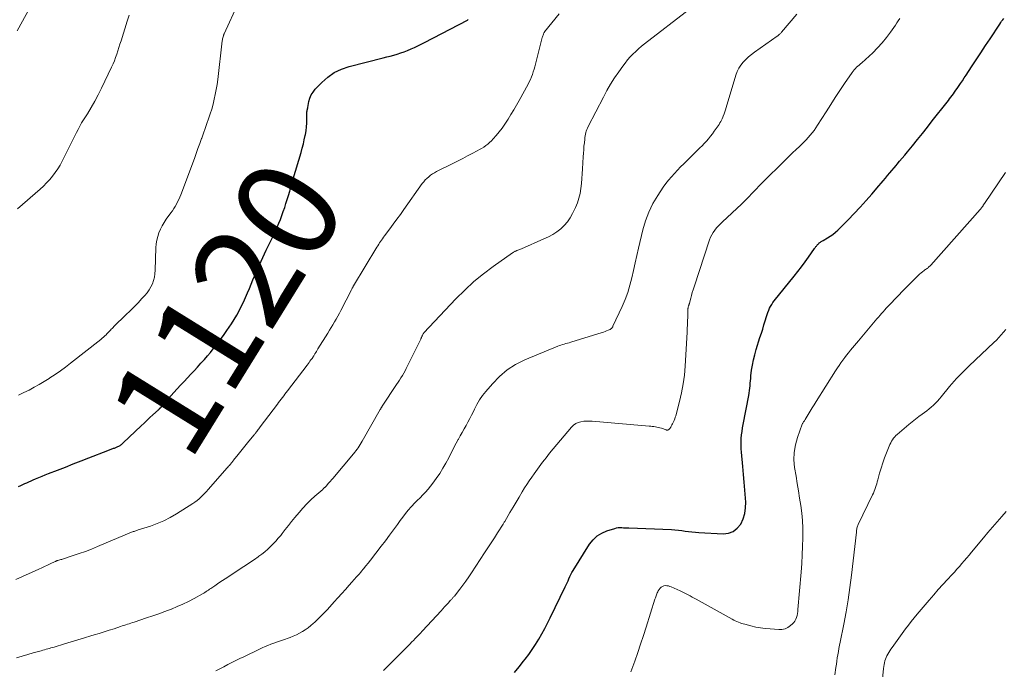
# Model space of a CAD drawing. Units: feet. Extents: x 1935000 to 1940000, y 570000 to 575000.
# Drawn here: x 1935623 to 1935818, y 570100 to 570228 of the extents above; entities that cross this region are included whole.
import ezdxf
from ezdxf.enums import TextEntityAlignment as Align

# ---------------------------------------------------------------- set-up
doc = ezdxf.new("R2010")
doc.units = ezdxf.units.FT
doc.header["$LTSCALE"] = 100
doc.header["$MEASUREMENT"] = 0
for name, color, linetype, lineweight in [('CONTOUR INDEX', 32, 'Continuous', 25), ('CONTOUR INDEX LABEL', 7, 'Continuous', 15), ('CONTOUR INTERMEDIATE', 40, 'Continuous', 15)]:
    doc.layers.add(name, color=color, linetype=linetype, lineweight=lineweight)
doc.styles.add('slant', font='romans.shx', dxfattribs={"oblique": 14.999978})

msp = doc.modelspace()

# ---------------------------------------------------------------- linework, layer by layer
at = {"layer": 'CONTOUR INDEX', "flags": 128}
for points, elevation in [([(1935623.1, 570135.94), (1935623.51, 570136.13), (1935623.91, 570136.31), (1935624.32, 570136.5), (1935624.73, 570136.68), (1935625.14, 570136.86), (1935625.55, 570137.04), (1935625.96, 570137.22), (1935626.42, 570137.42), (1935627.07, 570137.69), (1935627.72, 570137.96), (1935628.37, 570138.22), (1935629.02, 570138.48), (1935630.8, 570139.17), (1935632.35, 570139.77), (1935633.89, 570140.38), (1935635.43, 570140.98), (1935636.98, 570141.58), (1935640.72, 570143.04), (1935640.89, 570143.1), (1935641.05, 570143.16), (1935641.22, 570143.22), (1935641.39, 570143.28), (1935641.55, 570143.34), (1935641.72, 570143.4), (1935641.88, 570143.47), (1935642.04, 570143.53), (1935642.74, 570143.82), (1935642.88, 570143.89), (1935643.02, 570143.96), (1935643.15, 570144.04), (1935643.28, 570144.13), (1935643.41, 570144.22), (1935643.53, 570144.32), (1935643.65, 570144.42), (1935643.76, 570144.53), (1935647.3, 570147.88), (1935647.89, 570148.43), (1935648.47, 570148.98), (1935649.06, 570149.53), (1935649.65, 570150.07), (1935650.73, 570151.08), (1935650.78, 570151.12), (1935650.82, 570151.17), (1935650.87, 570151.21), (1935650.91, 570151.26), (1935650.96, 570151.3), (1935651, 570151.35), (1935651.04, 570151.4), (1935651.09, 570151.45), (1935651.25, 570151.63), (1935651.37, 570151.77), (1935651.49, 570151.91), (1935651.61, 570152.05), (1935651.74, 570152.19), (1935653.8, 570154.49), (1935654.46, 570155.22), (1935655.13, 570155.94), (1935655.8, 570156.66), (1935656.47, 570157.37), (1935657.15, 570158.09), (1935657.82, 570158.81), (1935658.48, 570159.53), (1935659.14, 570160.26), (1935659.84, 570161.05), (1935660.43, 570161.72), (1935661.02, 570162.41), (1935661.59, 570163.11), (1935662.15, 570163.81), (1935662.7, 570164.52), (1935663.24, 570165.24), (1935663.76, 570165.98), (1935664.27, 570166.72), (1935665.19, 570168.09), (1935665.72, 570168.91), (1935666.22, 570169.75), (1935666.69, 570170.61), (1935667.13, 570171.48), (1935667.54, 570172.37), (1935667.95, 570173.26), (1935668.34, 570174.16), (1935668.72, 570175.06), (1935669.43, 570176.77), (1935669.74, 570177.51), (1935670.06, 570178.24), (1935670.38, 570178.97), (1935670.71, 570179.7), (1935671.05, 570180.43), (1935671.39, 570181.16), (1935671.73, 570181.88), (1935672.07, 570182.6), (1935672.72, 570183.96), (1935673.1, 570184.74), (1935673.47, 570185.52), (1935673.83, 570186.31), (1935674.19, 570187.1), (1935674.22, 570187.17), (1935674.55, 570187.93), (1935674.86, 570188.69), (1935675.16, 570189.47), (1935675.43, 570190.25), (1935675.7, 570191.04), (1935675.96, 570191.83), (1935676.2, 570192.62), (1935676.44, 570193.41), (1935676.45, 570193.45), (1935676.69, 570194.26), (1935676.93, 570195.08), (1935677.17, 570195.89), (1935677.41, 570196.71), (1935678.94, 570201.95), (1935679.17, 570202.77), (1935679.39, 570203.6), (1935679.58, 570204.44), (1935679.76, 570205.28), (1935679.79, 570205.46), (1935679.92, 570206.21), (1935680.01, 570206.97), (1935680.07, 570207.73), (1935680.1, 570208.5), (1935680.11, 570209.88), (1935680.11, 570209.96), (1935680.11, 570210.03), (1935680.12, 570210.1), (1935680.13, 570210.17), (1935680.14, 570210.24), (1935680.16, 570210.31), (1935680.17, 570210.37), (1935680.19, 570210.44), (1935680.2, 570210.47), (1935680.22, 570210.55), (1935680.24, 570210.63), (1935680.25, 570210.71), (1935680.27, 570210.79), (1935680.5, 570212.01), (1935680.69, 570212.67), (1935680.95, 570213.29), (1935681.31, 570213.86), (1935681.74, 570214.4), (1935683.02, 570215.74), (1935684.22, 570216.79), (1935685.5, 570217.7), (1935686.92, 570218.37), (1935688.43, 570218.9), (1935695.17, 570220.62), (1935695.87, 570220.8), (1935696.57, 570220.98), (1935697.27, 570221.18), (1935697.97, 570221.37), (1935698.66, 570221.59), (1935699.34, 570221.82), (1935700.01, 570222.08), (1935700.68, 570222.37), (1935700.7, 570222.38), (1935701.36, 570222.68), (1935702.03, 570223), (1935702.69, 570223.33), (1935703.34, 570223.66), (1935711.82, 570228.09), (1935712.01, 570228.2)], 1120), ([(1935721.14, 570099.18), (1935722.04, 570100.3), (1935722.94, 570101.43), (1935723.23, 570101.8), (1935723.96, 570102.76), (1935724.66, 570103.73), (1935725.32, 570104.73), (1935725.95, 570105.75), (1935726.55, 570106.79), (1935727.13, 570107.84), (1935727.68, 570108.91), (1935728.22, 570109.98), (1935731.18, 570116.09), (1935731.37, 570116.49), (1935731.55, 570116.88), (1935731.73, 570117.28), (1935731.9, 570117.68), (1935731.91, 570117.71), (1935732.1, 570118.12), (1935732.29, 570118.52), (1935732.51, 570118.91), (1935732.74, 570119.3), (1935736, 570124.54), (1935736.69, 570125.41), (1935737.48, 570126.17), (1935738.4, 570126.73), (1935739.43, 570127.18), (1935740.95, 570127.64), (1935741.3, 570127.73), (1935741.65, 570127.79), (1935742, 570127.81), (1935742.35, 570127.8), (1935742.71, 570127.78), (1935743.07, 570127.76), (1935743.43, 570127.74), (1935743.78, 570127.73), (1935752.18, 570127.4), (1935752.86, 570127.37), (1935753.54, 570127.31), (1935754.21, 570127.23), (1935754.89, 570127.13), (1935755.56, 570127.03), (1935756.23, 570126.95), (1935756.91, 570126.89), (1935757.59, 570126.84), (1935762.39, 570126.58), (1935763.45, 570126.71), (1935764.4, 570127.04), (1935765.19, 570127.67), (1935765.87, 570128.49), (1935766.34, 570129.52), (1935766.69, 570130.59), (1935766.84, 570131.7), (1935766.87, 570132.84), (1935766.81, 570133.64), (1935766.7, 570135.2), (1935766.58, 570136.76), (1935766.44, 570138.32), (1935766.3, 570139.88), (1935766.02, 570142.69), (1935765.97, 570143.38), (1935765.94, 570144.07), (1935765.95, 570144.75), (1935765.98, 570145.44), (1935766.05, 570146.13), (1935766.13, 570146.82), (1935766.23, 570147.5), (1935766.35, 570148.18), (1935767.46, 570153.9), (1935767.55, 570154.38), (1935767.62, 570154.86), (1935767.67, 570155.35), (1935767.72, 570155.83), (1935767.75, 570156.31), (1935767.8, 570156.8), (1935767.85, 570157.28), (1935767.9, 570157.77), (1935768.03, 570158.89), (1935768.19, 570159.93), (1935768.38, 570160.95), (1935768.63, 570161.97), (1935768.92, 570162.98), (1935769.68, 570165.36), (1935769.95, 570166.19), (1935770.21, 570167.02), (1935770.47, 570167.85), (1935770.72, 570168.68), (1935770.98, 570169.51), (1935771.11, 570169.92), (1935771.26, 570170.33), (1935771.42, 570170.74), (1935771.59, 570171.14), (1935771.79, 570171.52), (1935772, 570171.9), (1935772.24, 570172.26), (1935772.5, 570172.61), (1935776.46, 570177.51), (1935777.18, 570178.42), (1935777.89, 570179.35), (1935778.58, 570180.29), (1935779.26, 570181.23), (1935780.46, 570182.94), (1935780.53, 570183.04), (1935780.6, 570183.14), (1935780.68, 570183.24), (1935780.75, 570183.34), (1935780.83, 570183.43), (1935780.9, 570183.53), (1935780.98, 570183.62), (1935781.07, 570183.71), (1935781.18, 570183.82), (1935781.29, 570183.93), (1935781.4, 570184.04), (1935781.53, 570184.13), (1935781.65, 570184.22), (1935781.78, 570184.3), (1935781.92, 570184.38), (1935782.05, 570184.46), (1935782.18, 570184.54), (1935783.04, 570185.03), (1935783.58, 570185.37), (1935784.11, 570185.74), (1935784.6, 570186.15), (1935785.08, 570186.59), (1935787.11, 570188.62), (1935788.32, 570189.86), (1935789.51, 570191.12), (1935790.67, 570192.41), (1935791.81, 570193.71), (1935793.2, 570195.35), (1935793.63, 570195.85), (1935794.06, 570196.35), (1935794.48, 570196.86), (1935794.91, 570197.36), (1935795.33, 570197.87), (1935795.76, 570198.37), (1935796.18, 570198.88), (1935796.6, 570199.38), (1935796.78, 570199.59), (1935797.29, 570200.2), (1935797.8, 570200.81), (1935798.31, 570201.42), (1935798.82, 570202.04), (1935799.81, 570203.24), (1935800.8, 570204.46), (1935801.79, 570205.68), (1935802.78, 570206.92), (1935803.75, 570208.15), (1935806.67, 570211.86), (1935806.92, 570212.19), (1935807.18, 570212.52), (1935807.43, 570212.86), (1935807.68, 570213.19), (1935807.92, 570213.53), (1935808.17, 570213.87), (1935808.41, 570214.21), (1935808.64, 570214.55), (1935808.94, 570214.98), (1935809.32, 570215.54), (1935809.7, 570216.1), (1935810.08, 570216.67), (1935810.45, 570217.23), (1935811.53, 570218.87), (1935812.44, 570220.26), (1935813.35, 570221.64), (1935814.26, 570223.03), (1935815.17, 570224.41), (1935817.08, 570227.29), (1935817.27, 570227.58), (1935817.46, 570227.86), (1935817.67, 570228.13), (1935817.87, 570228.4)], 1140)]:
    msp.add_lwpolyline(points, dxfattribs=dict(at, elevation=elevation))
at = {"layer": 'CONTOUR INTERMEDIATE', "flags": 128}
for points, elevation in [([(1935622.78, 570225.97), (1935631.05, 570240.98)], 1108), ([(1935623.07, 570153.96), (1935624.11, 570154.47), (1935625.15, 570154.99), (1935626.17, 570155.52), (1935627.18, 570156.08), (1935628.18, 570156.67), (1935629.16, 570157.29), (1935629.3, 570157.38), (1935630.34, 570158.08), (1935631.36, 570158.79), (1935632.36, 570159.53), (1935633.35, 570160.29), (1935639.32, 570164.98), (1935639.6, 570165.2), (1935639.87, 570165.43), (1935640.13, 570165.67), (1935640.38, 570165.92), (1935640.52, 570166.06), (1935640.7, 570166.24), (1935640.88, 570166.42), (1935641.06, 570166.61), (1935641.23, 570166.8), (1935641.41, 570166.98), (1935641.59, 570167.17), (1935641.77, 570167.35), (1935641.95, 570167.53), (1935644.32, 570169.84), (1935645.12, 570170.63), (1935645.92, 570171.43), (1935646.7, 570172.24), (1935647.48, 570173.05), (1935648.08, 570173.68), (1935648.52, 570174.21), (1935648.92, 570174.76), (1935649.26, 570175.35), (1935649.55, 570175.97), (1935649.78, 570176.62), (1935649.95, 570177.28), (1935650.05, 570177.96), (1935650.11, 570178.64), (1935650.23, 570183.07), (1935650.29, 570183.84), (1935650.41, 570184.59), (1935650.6, 570185.33), (1935650.83, 570186.05), (1935651.14, 570186.76), (1935651.48, 570187.44), (1935651.87, 570188.1), (1935652.3, 570188.74), (1935653.22, 570189.99), (1935653.51, 570190.41), (1935653.79, 570190.83), (1935654.06, 570191.27), (1935654.31, 570191.71), (1935654.54, 570192.16), (1935654.76, 570192.62), (1935654.96, 570193.08), (1935655.15, 570193.56), (1935657.84, 570200.76), (1935658.2, 570201.74), (1935658.56, 570202.72), (1935658.92, 570203.71), (1935659.28, 570204.69), (1935659.31, 570204.76), (1935659.65, 570205.71), (1935659.99, 570206.66), (1935660.33, 570207.62), (1935660.66, 570208.57), (1935660.67, 570208.6), (1935660.98, 570209.55), (1935661.27, 570210.5), (1935661.53, 570211.46), (1935661.78, 570212.43), (1935661.99, 570213.4), (1935662.17, 570214.38), (1935662.33, 570215.36), (1935662.46, 570216.35), (1935663.35, 570223.98), (1935663.38, 570224.18), (1935663.42, 570224.39), (1935663.46, 570224.59), (1935663.52, 570224.78), (1935663.58, 570225), (1935663.61, 570225.09), (1935663.64, 570225.18), (1935663.68, 570225.27), (1935663.72, 570225.35), (1935669.41, 570237.82)], 1116), ([(1935622.69, 570102.09), (1935623.79, 570102.42), (1935624.89, 570102.74), (1935625.99, 570103.05), (1935627.56, 570103.48), (1935627.88, 570103.57), (1935628.2, 570103.66), (1935628.52, 570103.75), (1935628.85, 570103.84), (1935629.17, 570103.93), (1935629.49, 570104.02), (1935629.81, 570104.11), (1935630.13, 570104.21), (1935632.19, 570104.83), (1935633.49, 570105.22), (1935634.79, 570105.61), (1935636.1, 570106.01), (1935637.4, 570106.4), (1935638.04, 570106.59), (1935639.02, 570106.89), (1935640.01, 570107.2), (1935640.99, 570107.51), (1935641.97, 570107.83), (1935643.26, 570108.25), (1935643.6, 570108.36), (1935643.93, 570108.47), (1935644.27, 570108.59), (1935644.61, 570108.7), (1935644.95, 570108.81), (1935645.29, 570108.92), (1935645.62, 570109.04), (1935645.96, 570109.15), (1935648.4, 570109.95), (1935649.62, 570110.36), (1935650.83, 570110.78), (1935652.03, 570111.22), (1935653.23, 570111.67), (1935653.32, 570111.71), (1935654.46, 570112.18), (1935655.58, 570112.67), (1935656.69, 570113.22), (1935657.78, 570113.8), (1935659.47, 570114.73), (1935659.7, 570114.86), (1935659.94, 570115), (1935660.17, 570115.15), (1935660.39, 570115.3), (1935660.62, 570115.45), (1935660.84, 570115.61), (1935661.07, 570115.76), (1935661.29, 570115.91), (1935661.88, 570116.31), (1935662.39, 570116.66), (1935662.91, 570117.01), (1935663.43, 570117.36), (1935663.96, 570117.7), (1935667.61, 570120.1), (1935668.32, 570120.57), (1935669.03, 570121.05), (1935669.73, 570121.53), (1935670.43, 570122.02), (1935670.59, 570122.13), (1935671.19, 570122.58), (1935671.78, 570123.04), (1935672.35, 570123.53), (1935672.91, 570124.04), (1935673.44, 570124.57), (1935673.95, 570125.12), (1935674.44, 570125.69), (1935674.91, 570126.27), (1935675.21, 570126.66), (1935675.82, 570127.45), (1935676.44, 570128.23), (1935677.06, 570129.01), (1935677.7, 570129.78), (1935678.54, 570130.81), (1935679.28, 570131.66), (1935680.05, 570132.48), (1935680.85, 570133.26), (1935681.69, 570134.02), (1935683.23, 570135.36), (1935683.31, 570135.43), (1935683.39, 570135.5), (1935683.47, 570135.57), (1935683.54, 570135.64), (1935683.6, 570135.7), (1935683.65, 570135.74), (1935683.69, 570135.79), (1935683.74, 570135.83), (1935683.78, 570135.88), (1935683.82, 570135.93), (1935683.86, 570135.98), (1935683.91, 570136.02), (1935683.95, 570136.07), (1935684.31, 570136.49), (1935684.53, 570136.74), (1935684.76, 570137), (1935684.98, 570137.26), (1935685.2, 570137.52), (1935689.32, 570142.41), (1935689.55, 570142.7), (1935689.79, 570142.99), (1935690.01, 570143.29), (1935690.23, 570143.59), (1935690.43, 570143.9), (1935690.64, 570144.21), (1935690.83, 570144.53), (1935691.02, 570144.85), (1935694.58, 570151.11), (1935694.63, 570151.19), (1935694.68, 570151.28), (1935694.73, 570151.37), (1935694.78, 570151.45), (1935694.83, 570151.53), (1935694.88, 570151.62), (1935694.94, 570151.7), (1935694.99, 570151.78), (1935697.83, 570156.06), (1935698.13, 570156.51), (1935698.41, 570156.96), (1935698.7, 570157.41), (1935698.97, 570157.87), (1935699.24, 570158.33), (1935699.5, 570158.8), (1935699.75, 570159.27), (1935699.99, 570159.75), (1935702.59, 570165.01), (1935702.64, 570165.1), (1935702.68, 570165.19), (1935702.72, 570165.29), (1935702.76, 570165.38), (1935702.79, 570165.47), (1935702.83, 570165.57), (1935702.87, 570165.66), (1935702.91, 570165.75), (1935702.94, 570165.82), (1935703, 570165.94), (1935703.07, 570166.06), (1935703.15, 570166.17), (1935703.24, 570166.27), (1935709.57, 570173.01), (1935711.3, 570174.74), (1935713.09, 570176.4), (1935714.98, 570177.94), (1935716.94, 570179.41), (1935720.76, 570182.08), (1935720.86, 570182.15), (1935720.96, 570182.22), (1935721.07, 570182.28), (1935721.18, 570182.34), (1935721.28, 570182.39), (1935721.39, 570182.44), (1935721.51, 570182.49), (1935721.62, 570182.54), (1935721.77, 570182.6), (1935721.97, 570182.67), (1935722.16, 570182.75), (1935722.35, 570182.83), (1935722.53, 570182.91), (1935726.97, 570184.84), (1935727.85, 570185.26), (1935728.7, 570185.73), (1935729.5, 570186.27), (1935730.28, 570186.86), (1935730.98, 570187.52), (1935731.62, 570188.24), (1935732.16, 570189.03), (1935732.63, 570189.87), (1935733.2, 570191.06), (1935733.58, 570191.97), (1935733.89, 570192.88), (1935734.11, 570193.83), (1935734.27, 570194.79), (1935734.37, 570195.77), (1935734.46, 570196.75), (1935734.53, 570197.73), (1935734.6, 570198.71), (1935734.73, 570201.06), (1935734.77, 570201.76), (1935734.82, 570202.45), (1935734.88, 570203.14), (1935734.95, 570203.84), (1935735.02, 570204.58), (1935735.06, 570204.9), (1935735.11, 570205.22), (1935735.17, 570205.53), (1935735.24, 570205.85), (1935735.33, 570206.16), (1935735.43, 570206.46), (1935735.56, 570206.75), (1935735.7, 570207.04), (1935738.72, 570212.85), (1935739.42, 570214.14), (1935740.15, 570215.4), (1935740.93, 570216.64), (1935741.74, 570217.85), (1935742.53, 570218.98), (1935742.99, 570219.6), (1935743.48, 570220.21), (1935743.99, 570220.79), (1935744.53, 570221.35), (1935745.1, 570221.88), (1935745.67, 570222.4), (1935746.27, 570222.9), (1935746.87, 570223.39), (1935755.73, 570230.27)], 1128), ([(1935622.85, 570190.77), (1935627.35, 570194.69), (1935628.01, 570195.29), (1935628.64, 570195.92), (1935629.24, 570196.57), (1935629.82, 570197.24), (1935630.35, 570197.95), (1935630.85, 570198.68), (1935631.3, 570199.43), (1935631.72, 570200.22), (1935633.21, 570203.24), (1935633.54, 570203.89), (1935633.86, 570204.54), (1935634.19, 570205.19), (1935634.51, 570205.84), (1935634.85, 570206.49), (1935635.2, 570207.12), (1935635.56, 570207.75), (1935635.94, 570208.38), (1935636.69, 570209.58), (1935637.43, 570210.81), (1935638.14, 570212.06), (1935638.81, 570213.33), (1935639.46, 570214.61), (1935641.47, 570218.79), (1935641.76, 570219.42), (1935642.03, 570220.05), (1935642.27, 570220.69), (1935642.5, 570221.34), (1935642.71, 570221.99), (1935642.93, 570222.65), (1935643.14, 570223.3), (1935643.34, 570223.96), (1935644.58, 570227.9), (1935644.95, 570229.03)], 1112), ([(1935662.11, 570099.51), (1935662.89, 570099.92), (1935663.68, 570100.32), (1935664.47, 570100.72), (1935665.27, 570101.12), (1935666.06, 570101.51), (1935666.85, 570101.91), (1935667.65, 570102.29), (1935670.72, 570103.79), (1935671.27, 570104.05), (1935671.83, 570104.29), (1935672.4, 570104.52), (1935672.97, 570104.74), (1935673.54, 570104.95), (1935674.11, 570105.15), (1935674.69, 570105.36), (1935675.26, 570105.57), (1935676.79, 570106.12), (1935677.41, 570106.37), (1935678.03, 570106.64), (1935678.63, 570106.94), (1935679.21, 570107.27), (1935679.78, 570107.63), (1935680.33, 570108.01), (1935680.86, 570108.43), (1935681.36, 570108.87), (1935681.67, 570109.15), (1935682.31, 570109.75), (1935682.94, 570110.37), (1935683.56, 570111), (1935684.16, 570111.65), (1935685.5, 570113.13), (1935686.24, 570113.95), (1935686.97, 570114.77), (1935687.71, 570115.59), (1935688.45, 570116.41), (1935689.01, 570117.04), (1935689.46, 570117.54), (1935689.91, 570118.05), (1935690.36, 570118.56), (1935690.8, 570119.07), (1935690.84, 570119.13), (1935691.3, 570119.67), (1935691.76, 570120.22), (1935692.2, 570120.78), (1935692.64, 570121.34), (1935694.8, 570124.16), (1935695.61, 570125.22), (1935696.41, 570126.28), (1935697.2, 570127.36), (1935697.99, 570128.44), (1935698.52, 570129.19), (1935699.04, 570129.88), (1935699.58, 570130.57), (1935700.14, 570131.23), (1935700.72, 570131.89), (1935700.86, 570132.04), (1935701.39, 570132.6), (1935701.92, 570133.16), (1935702.46, 570133.7), (1935703, 570134.25), (1935703.53, 570134.8), (1935704.05, 570135.37), (1935704.53, 570135.97), (1935705, 570136.58), (1935705.67, 570137.52), (1935706.35, 570138.51), (1935706.99, 570139.52), (1935707.59, 570140.56), (1935708.15, 570141.62), (1935708.49, 570142.32), (1935708.86, 570143.04), (1935709.24, 570143.76), (1935709.62, 570144.48), (1935710.01, 570145.2), (1935710.04, 570145.26), (1935710.41, 570145.94), (1935710.79, 570146.62), (1935711.18, 570147.3), (1935711.56, 570147.98), (1935711.94, 570148.66), (1935712.31, 570149.35), (1935712.67, 570150.05), (1935713.01, 570150.75), (1935713.24, 570151.22), (1935713.72, 570152.14), (1935714.24, 570153.03), (1935714.84, 570153.88), (1935715.47, 570154.7), (1935716.76, 570156.23), (1935718.16, 570157.67), (1935719.68, 570158.96), (1935721.36, 570160.02), (1935723.16, 570160.92), (1935729.69, 570163.64), (1935730.01, 570163.77), (1935730.33, 570163.88), (1935730.66, 570163.98), (1935730.99, 570164.07), (1935731.32, 570164.15), (1935731.65, 570164.23), (1935731.98, 570164.33), (1935732.31, 570164.43), (1935738.46, 570166.33), (1935738.76, 570166.43), (1935739.07, 570166.54), (1935739.36, 570166.66), (1935739.65, 570166.79), (1935740.04, 570166.97), (1935740.13, 570167.03), (1935740.22, 570167.08), (1935740.3, 570167.15), (1935740.38, 570167.23), (1935740.45, 570167.31), (1935740.51, 570167.4), (1935740.56, 570167.49), (1935740.61, 570167.59), (1935742.41, 570171.5), (1935743, 570172.88), (1935743.52, 570174.28), (1935743.95, 570175.71), (1935744.33, 570177.16), (1935744.66, 570178.63), (1935745, 570180.09), (1935745.34, 570181.56), (1935745.68, 570183.02), (1935746.54, 570186.65), (1935747.06, 570188.43), (1935747.7, 570190.16), (1935748.52, 570191.81), (1935749.46, 570193.4), (1935750.55, 570195.05), (1935751.06, 570195.77), (1935751.59, 570196.47), (1935752.16, 570197.14), (1935752.75, 570197.79), (1935753.37, 570198.43), (1935753.99, 570199.06), (1935754.61, 570199.68), (1935755.24, 570200.3), (1935757.35, 570202.36), (1935757.79, 570202.81), (1935758.23, 570203.25), (1935758.66, 570203.71), (1935759.08, 570204.17), (1935759.49, 570204.64), (1935759.89, 570205.13), (1935760.27, 570205.62), (1935760.64, 570206.13), (1935761.03, 570206.68), (1935761.22, 570206.95), (1935761.4, 570207.21), (1935761.58, 570207.48), (1935761.75, 570207.75), (1935761.92, 570208.03), (1935762.07, 570208.31), (1935762.21, 570208.6), (1935762.33, 570208.9), (1935762.42, 570209.12), (1935762.57, 570209.53), (1935762.72, 570209.95), (1935762.86, 570210.36), (1935762.99, 570210.78), (1935764.93, 570217.23), (1935765.19, 570217.93), (1935765.5, 570218.59), (1935765.9, 570219.2), (1935766.36, 570219.78), (1935766.87, 570220.32), (1935767.41, 570220.83), (1935767.98, 570221.3), (1935768.58, 570221.75), (1935773.08, 570224.92), (1935773.2, 570225), (1935773.31, 570225.09), (1935773.43, 570225.18), (1935773.54, 570225.28), (1935773.65, 570225.38), (1935773.75, 570225.48), (1935773.85, 570225.58), (1935773.95, 570225.69), (1935776.97, 570229.28)], 1132), ([(1935670.04, 570146.63), (1935670.1, 570146.71), (1935670.17, 570146.8), (1935670.31, 570146.99), (1935670.44, 570147.16), (1935670.58, 570147.34), (1935670.72, 570147.52), (1935670.85, 570147.7), (1935674.25, 570152.17), (1935674.5, 570152.5), (1935674.75, 570152.83), (1935675, 570153.16), (1935675.26, 570153.49), (1935675.51, 570153.82), (1935675.76, 570154.15), (1935676.01, 570154.48), (1935676.26, 570154.81), (1935680.15, 570159.93), (1935680.33, 570160.17), (1935680.52, 570160.42), (1935680.7, 570160.67), (1935680.88, 570160.92), (1935681.17, 570161.31), (1935681.21, 570161.37), (1935681.24, 570161.42), (1935681.28, 570161.47), (1935681.31, 570161.52), (1935681.35, 570161.58), (1935681.38, 570161.63), (1935681.42, 570161.69), (1935681.45, 570161.74), (1935681.68, 570162.13), (1935681.83, 570162.38), (1935681.98, 570162.63), (1935682.13, 570162.88), (1935682.28, 570163.12), (1935684.23, 570166.24), (1935684.57, 570166.79), (1935684.9, 570167.34), (1935685.24, 570167.89), (1935685.57, 570168.45), (1935685.89, 570169.01), (1935686.21, 570169.57), (1935686.52, 570170.14), (1935686.82, 570170.71), (1935688.9, 570174.8), (1935688.95, 570174.9), (1935689, 570175), (1935689.05, 570175.09), (1935689.11, 570175.19), (1935689.16, 570175.29), (1935689.21, 570175.38), (1935689.27, 570175.48), (1935689.32, 570175.57), (1935693.94, 570183.21), (1935694.11, 570183.5), (1935694.29, 570183.78), (1935694.47, 570184.06), (1935694.66, 570184.34), (1935694.85, 570184.61), (1935695.04, 570184.88), (1935695.24, 570185.16), (1935695.43, 570185.42), (1935696.46, 570186.81), (1935697.17, 570187.77), (1935697.87, 570188.73), (1935698.57, 570189.7), (1935699.27, 570190.67), (1935702.91, 570195.77), (1935703.2, 570196.14), (1935703.5, 570196.49), (1935703.83, 570196.81), (1935704.18, 570197.13), (1935704.55, 570197.41), (1935704.93, 570197.68), (1935705.33, 570197.92), (1935705.74, 570198.14), (1935709.06, 570199.79), (1935710, 570200.27), (1935710.93, 570200.74), (1935711.87, 570201.23), (1935712.8, 570201.71), (1935713.78, 570202.24), (1935714.21, 570202.48), (1935714.63, 570202.73), (1935715.05, 570203), (1935715.45, 570203.27), (1935715.84, 570203.57), (1935716.21, 570203.89), (1935716.57, 570204.23), (1935716.9, 570204.59), (1935717.5, 570205.27), (1935718.1, 570206), (1935718.68, 570206.74), (1935719.23, 570207.51), (1935719.75, 570208.3), (1935719.88, 570208.5), (1935720.44, 570209.41), (1935720.99, 570210.33), (1935721.52, 570211.25), (1935722.04, 570212.18), (1935723.82, 570215.42), (1935724.06, 570215.89), (1935724.29, 570216.37), (1935724.5, 570216.85), (1935724.68, 570217.35), (1935724.85, 570217.85), (1935725.01, 570218.36), (1935725.16, 570218.87), (1935725.3, 570219.38), (1935726.64, 570224.65), (1935726.68, 570224.8), (1935726.73, 570224.96), (1935726.79, 570225.11), (1935726.85, 570225.27), (1935726.96, 570225.53), (1935726.96, 570225.55), (1935726.97, 570225.57), (1935726.98, 570225.59), (1935726.99, 570225.61), (1935727.04, 570225.68), (1935727.05, 570225.7), (1935727.06, 570225.71), (1935727.08, 570225.73), (1935727.09, 570225.75), (1935729.94, 570229.29)], 1124), ([(1935695.23, 570099.56), (1935698.68, 570103.01), (1935699.24, 570103.58), (1935699.8, 570104.14), (1935700.36, 570104.71), (1935700.92, 570105.27), (1935701.09, 570105.45), (1935701.57, 570105.93), (1935702.04, 570106.42), (1935702.5, 570106.91), (1935702.96, 570107.4), (1935706.61, 570111.36), (1935706.96, 570111.74), (1935707.31, 570112.12), (1935707.66, 570112.5), (1935708.01, 570112.88), (1935708.51, 570113.44), (1935708.61, 570113.54), (1935708.7, 570113.65), (1935708.79, 570113.75), (1935708.89, 570113.85), (1935708.98, 570113.96), (1935709.07, 570114.06), (1935709.16, 570114.17), (1935709.25, 570114.28), (1935710.3, 570115.64), (1935710.91, 570116.44), (1935711.5, 570117.25), (1935712.08, 570118.07), (1935712.64, 570118.89), (1935715.23, 570122.82), (1935715.88, 570123.8), (1935716.52, 570124.79), (1935717.16, 570125.78), (1935717.79, 570126.77), (1935718.88, 570128.49), (1935718.96, 570128.62), (1935719.05, 570128.76), (1935719.13, 570128.9), (1935719.22, 570129.04), (1935720.25, 570130.79), (1935720.85, 570131.81), (1935721.46, 570132.82), (1935722.06, 570133.83), (1935722.67, 570134.84), (1935723.15, 570135.64), (1935723.6, 570136.35), (1935724.06, 570137.06), (1935724.54, 570137.75), (1935725.03, 570138.44), (1935725.37, 570138.89), (1935725.7, 570139.35), (1935726.04, 570139.8), (1935726.37, 570140.25), (1935726.71, 570140.71), (1935727.04, 570141.16), (1935727.39, 570141.6), (1935727.74, 570142.04), (1935728.09, 570142.48), (1935732.43, 570147.67), (1935732.83, 570148.05), (1935733.26, 570148.36), (1935733.75, 570148.58), (1935734.28, 570148.73), (1935734.84, 570148.8), (1935735.4, 570148.84), (1935735.96, 570148.85), (1935736.52, 570148.82), (1935747.76, 570147.87), (1935748.07, 570147.84), (1935748.37, 570147.81), (1935748.68, 570147.77), (1935748.99, 570147.73), (1935749.29, 570147.67), (1935749.59, 570147.61), (1935749.89, 570147.52), (1935750.18, 570147.43), (1935751.12, 570147.1), (1935751.22, 570147.08), (1935751.33, 570147.07), (1935751.43, 570147.08), (1935751.53, 570147.12), (1935751.63, 570147.17), (1935751.72, 570147.23), (1935751.79, 570147.31), (1935751.86, 570147.39), (1935752.02, 570147.65), (1935752.15, 570147.87), (1935752.28, 570148.1), (1935752.4, 570148.33), (1935752.52, 570148.56), (1935752.57, 570148.68), (1935752.7, 570148.98), (1935752.81, 570149.28), (1935752.92, 570149.59), (1935753.01, 570149.9), (1935753.77, 570152.72), (1935754.18, 570154.45), (1935754.51, 570156.19), (1935754.74, 570157.95), (1935754.89, 570159.73), (1935755.27, 570166.39), (1935755.31, 570167.14), (1935755.34, 570167.89), (1935755.36, 570168.65), (1935755.38, 570169.4), (1935755.4, 570170.75), (1935755.41, 570170.83), (1935755.41, 570170.91), (1935755.42, 570170.99), (1935755.43, 570171.07), (1935755.45, 570171.14), (1935755.46, 570171.22), (1935755.48, 570171.3), (1935755.51, 570171.37), (1935755.57, 570171.6), (1935755.6, 570171.66), (1935755.62, 570171.73), (1935755.64, 570171.8), (1935755.66, 570171.87), (1935755.68, 570171.94), (1935755.69, 570172.01), (1935755.71, 570172.08), (1935755.73, 570172.15), (1935755.99, 570173.13), (1935756.14, 570173.69), (1935756.3, 570174.25), (1935756.47, 570174.8), (1935756.65, 570175.35), (1935759.7, 570184.64), (1935759.9, 570185.16), (1935760.14, 570185.66), (1935760.42, 570186.13), (1935760.74, 570186.59), (1935761.1, 570187.02), (1935761.47, 570187.44), (1935761.86, 570187.84), (1935762.26, 570188.23), (1935766, 570191.74), (1935766.52, 570192.23), (1935767.02, 570192.73), (1935767.52, 570193.23), (1935768.01, 570193.74), (1935768.5, 570194.25), (1935768.99, 570194.76), (1935769.48, 570195.27), (1935769.98, 570195.77), (1935774.82, 570200.56), (1935775.48, 570201.21), (1935776.14, 570201.85), (1935776.81, 570202.49), (1935777.47, 570203.12), (1935777.92, 570203.54), (1935778.36, 570203.97), (1935778.79, 570204.41), (1935779.21, 570204.86), (1935779.62, 570205.32), (1935780.01, 570205.79), (1935780.39, 570206.28), (1935780.74, 570206.78), (1935781.08, 570207.29), (1935782.77, 570209.98), (1935783.66, 570211.38), (1935784.57, 570212.78), (1935785.48, 570214.16), (1935786.41, 570215.55), (1935787.9, 570217.73), (1935788.1, 570218.01), (1935788.31, 570218.27), (1935788.55, 570218.51), (1935788.79, 570218.75), (1935789.05, 570218.97), (1935789.3, 570219.2), (1935789.55, 570219.43), (1935789.81, 570219.66), (1935791.97, 570221.63), (1935792.94, 570222.57), (1935793.86, 570223.56), (1935794.71, 570224.61), (1935795.51, 570225.7), (1935796.44, 570227.08), (1935796.74, 570227.52), (1935797.02, 570227.96), (1935797.3, 570228.4)], 1136), ([(1935744.16, 570099.31), (1935744.92, 570101.43), (1935745.5, 570103.1), (1935746.07, 570104.78), (1935746.62, 570106.46), (1935747.16, 570108.14), (1935748.92, 570113.69), (1935748.99, 570113.9), (1935749.06, 570114.11), (1935749.12, 570114.32), (1935749.19, 570114.53), (1935749.26, 570114.73), (1935749.35, 570114.93), (1935749.46, 570115.12), (1935749.58, 570115.3), (1935749.97, 570115.83), (1935750.17, 570116.03), (1935750.4, 570116.19), (1935750.67, 570116.28), (1935750.96, 570116.33), (1935751.26, 570116.31), (1935751.56, 570116.27), (1935751.86, 570116.18), (1935752.14, 570116.08), (1935753.88, 570115.3), (1935754.29, 570115.11), (1935754.69, 570114.92), (1935755.09, 570114.72), (1935755.48, 570114.51), (1935755.88, 570114.3), (1935756.27, 570114.08), (1935756.66, 570113.87), (1935757.05, 570113.65), (1935764.19, 570109.68), (1935764.49, 570109.52), (1935764.79, 570109.37), (1935765.1, 570109.24), (1935765.41, 570109.11), (1935765.73, 570108.99), (1935766.05, 570108.88), (1935766.37, 570108.78), (1935766.69, 570108.69), (1935767.9, 570108.38), (1935768.83, 570108.16), (1935769.77, 570107.98), (1935770.72, 570107.86), (1935771.67, 570107.77), (1935773.41, 570107.67), (1935774.03, 570107.7), (1935774.63, 570107.83), (1935775.18, 570108.09), (1935775.71, 570108.43), (1935776.09, 570108.76), (1935776.36, 570109.04), (1935776.6, 570109.34), (1935776.78, 570109.69), (1935776.91, 570110.05), (1935777.01, 570110.44), (1935777.09, 570110.84), (1935777.15, 570111.23), (1935777.19, 570111.63), (1935777.82, 570119.01), (1935777.95, 570120.7), (1935778.05, 570122.4), (1935778.11, 570124.1), (1935778.14, 570125.8), (1935778.15, 570126.24), (1935778.13, 570127.72), (1935778.06, 570129.19), (1935777.92, 570130.67), (1935777.73, 570132.14), (1935777.51, 570133.6), (1935777.28, 570135.07), (1935777.04, 570136.53), (1935776.8, 570137.99), (1935776.53, 570139.66), (1935776.4, 570141.17), (1935776.42, 570142.66), (1935776.68, 570144.13), (1935777.08, 570145.58), (1935778.05, 570148.22), (1935778.1, 570148.34), (1935778.16, 570148.46), (1935778.23, 570148.58), (1935778.3, 570148.69), (1935778.37, 570148.79), (1935778.45, 570148.9), (1935778.52, 570149.02), (1935778.59, 570149.13), (1935779.22, 570150.17), (1935779.61, 570150.81), (1935779.99, 570151.44), (1935780.39, 570152.07), (1935780.78, 570152.7), (1935784.64, 570158.81), (1935784.98, 570159.34), (1935785.33, 570159.86), (1935785.68, 570160.37), (1935786.05, 570160.88), (1935786.06, 570160.9), (1935786.43, 570161.39), (1935786.81, 570161.88), (1935787.19, 570162.36), (1935787.58, 570162.84), (1935787.98, 570163.32), (1935788.38, 570163.79), (1935788.77, 570164.26), (1935789.17, 570164.73), (1935792.8, 570169.05), (1935793.11, 570169.4), (1935793.41, 570169.76), (1935793.72, 570170.11), (1935794.03, 570170.46), (1935794.35, 570170.8), (1935794.66, 570171.15), (1935794.98, 570171.49), (1935795.31, 570171.83), (1935798.17, 570174.82), (1935798.68, 570175.34), (1935799.18, 570175.86), (1935799.69, 570176.38), (1935800.2, 570176.89), (1935800.69, 570177.38), (1935800.96, 570177.64), (1935801.24, 570177.89), (1935801.53, 570178.13), (1935801.83, 570178.36), (1935802.16, 570178.61), (1935802.3, 570178.72), (1935802.43, 570178.82), (1935802.57, 570178.92), (1935802.71, 570179.02), (1935802.82, 570179.09), (1935802.91, 570179.16), (1935802.99, 570179.23), (1935803.07, 570179.3), (1935803.15, 570179.37), (1935803.23, 570179.44), (1935803.3, 570179.52), (1935803.38, 570179.6), (1935803.45, 570179.68), (1935813.23, 570190.64), (1935813.31, 570190.73), (1935813.68, 570191.26), (1935813.73, 570191.34), (1935813.78, 570191.41), (1935813.82, 570191.48), (1935813.87, 570191.55), (1935813.92, 570191.62), (1935813.97, 570191.7), (1935814.01, 570191.77), (1935814.06, 570191.84), (1935818.21, 570197.99)], 1144), ([(1935784.49, 570098.73), (1935784.7, 570100.19), (1935784.79, 570100.82), (1935784.88, 570101.44), (1935784.97, 570102.07), (1935785.07, 570102.69), (1935785.17, 570103.32), (1935785.28, 570103.94), (1935785.4, 570104.56), (1935785.52, 570105.18), (1935786.25, 570108.74), (1935786.7, 570111.15), (1935787.12, 570113.56), (1935787.47, 570115.98), (1935787.78, 570118.4), (1935788.73, 570126.88), (1935788.76, 570127.08), (1935788.79, 570127.28), (1935788.82, 570127.48), (1935788.86, 570127.68), (1935788.91, 570127.87), (1935788.97, 570128.07), (1935789.04, 570128.25), (1935789.12, 570128.44), (1935791.95, 570134.26), (1935792.12, 570134.62), (1935792.27, 570134.98), (1935792.41, 570135.35), (1935792.53, 570135.72), (1935792.65, 570136.09), (1935792.76, 570136.47), (1935792.87, 570136.84), (1935792.98, 570137.22), (1935793.34, 570138.53), (1935793.64, 570139.56), (1935793.96, 570140.57), (1935794.32, 570141.58), (1935794.69, 570142.58), (1935795.22, 570143.91), (1935795.36, 570144.24), (1935795.52, 570144.56), (1935795.69, 570144.86), (1935795.88, 570145.16), (1935796.1, 570145.45), (1935796.32, 570145.72), (1935796.57, 570145.98), (1935796.83, 570146.22), (1935799.1, 570148.15), (1935799.75, 570148.69), (1935800.41, 570149.22), (1935801.08, 570149.74), (1935801.77, 570150.24), (1935802.23, 570150.56), (1935802.68, 570150.9), (1935803.12, 570151.25), (1935803.55, 570151.62), (1935803.97, 570152), (1935804.37, 570152.4), (1935804.76, 570152.81), (1935805.14, 570153.23), (1935805.51, 570153.66), (1935807.16, 570155.66), (1935807.62, 570156.2), (1935808.08, 570156.73), (1935808.56, 570157.25), (1935809.04, 570157.77), (1935809.54, 570158.27), (1935810.03, 570158.78), (1935810.54, 570159.27), (1935811.05, 570159.76), (1935815.93, 570164.38), (1935816.43, 570164.86), (1935816.92, 570165.36), (1935817.39, 570165.88), (1935817.85, 570166.4), (1935818.3, 570166.94)], 1148), ([(1935622.54, 570117.57), (1935627.12, 570119.58), (1935627.67, 570119.83), (1935628.23, 570120.09), (1935628.78, 570120.35), (1935629.33, 570120.62), (1935630.3, 570121.1), (1935630.36, 570121.13), (1935630.43, 570121.16), (1935630.5, 570121.19), (1935630.57, 570121.22), (1935630.64, 570121.24), (1935630.71, 570121.27), (1935630.78, 570121.29), (1935630.86, 570121.31), (1935631.07, 570121.37), (1935631.25, 570121.42), (1935631.43, 570121.47), (1935631.61, 570121.53), (1935631.79, 570121.58), (1935633.87, 570122.26), (1935635.09, 570122.67), (1935636.29, 570123.1), (1935637.49, 570123.57), (1935638.68, 570124.05), (1935645.43, 570126.88), (1935645.59, 570126.94), (1935645.75, 570127.01), (1935645.92, 570127.06), (1935646.08, 570127.12), (1935646.25, 570127.17), (1935646.41, 570127.22), (1935646.58, 570127.28), (1935646.75, 570127.33), (1935649.16, 570128.11), (1935650.5, 570128.6), (1935651.82, 570129.16), (1935653.09, 570129.81), (1935654.33, 570130.53), (1935657.53, 570132.57), (1935657.96, 570132.86), (1935658.37, 570133.17), (1935658.77, 570133.5), (1935659.15, 570133.84), (1935659.52, 570134.2), (1935659.88, 570134.57), (1935660.23, 570134.95), (1935660.58, 570135.33), (1935664.33, 570139.6), (1935664.48, 570139.76), (1935664.62, 570139.93), (1935664.76, 570140.09), (1935664.9, 570140.26), (1935665.05, 570140.43), (1935665.12, 570140.51), (1935665.18, 570140.59), (1935665.25, 570140.68), (1935665.32, 570140.76), (1935665.38, 570140.85), (1935665.45, 570140.93), (1935665.52, 570141.01), (1935665.59, 570141.1), (1935666.5, 570142.24), (1935667.02, 570142.89), (1935667.55, 570143.55), (1935668.07, 570144.2), (1935668.6, 570144.85), (1935669.64, 570146.13), (1935669.7, 570146.21), (1935669.77, 570146.29), (1935669.84, 570146.38), (1935669.9, 570146.46), (1935669.97, 570146.54), (1935670.04, 570146.63)], 1124), ([(1935793.52, 570093.95), (1935794.13, 570099.99), (1935794.18, 570100.36), (1935794.23, 570100.73), (1935794.31, 570101.09), (1935794.39, 570101.45), (1935794.5, 570101.81), (1935794.63, 570102.15), (1935794.79, 570102.49), (1935794.97, 570102.81), (1935795.17, 570103.14), (1935795.37, 570103.46), (1935795.58, 570103.77), (1935795.8, 570104.08), (1935798.48, 570107.79), (1935799.03, 570108.53), (1935799.59, 570109.26), (1935800.16, 570109.98), (1935800.75, 570110.69), (1935803.14, 570113.48), (1935804.03, 570114.51), (1935804.94, 570115.54), (1935805.85, 570116.55), (1935806.78, 570117.56), (1935807.64, 570118.47), (1935808.14, 570119.02), (1935808.63, 570119.57), (1935809.12, 570120.12), (1935809.6, 570120.68), (1935810.08, 570121.24), (1935810.56, 570121.81), (1935811.03, 570122.37), (1935811.5, 570122.94), (1935813.85, 570125.77), (1935814.75, 570126.83), (1935815.65, 570127.89), (1935816.56, 570128.94), (1935817.48, 570129.98), (1935818.36, 570130.96)], 1152)]:
    msp.add_lwpolyline(points, dxfattribs=dict(at, elevation=elevation))

# ---------------------------------------------------------------- texts
at = {"layer": 'CONTOUR INDEX LABEL', "style": 'slant', "oblique": 15}
msp.add_text('1120', height=20, rotation=58.2188, dxfattribs=at).set_placement((1935664.19, 570171.29, 1120), align=Align.MIDDLE_CENTER)

doc.saveas('drawing.dxf')
